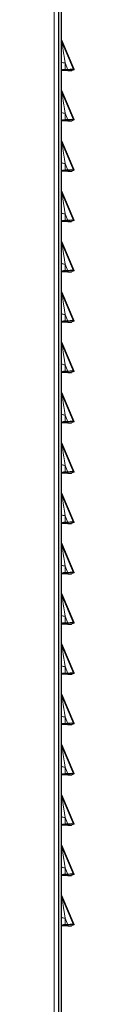
# Model space of a CAD drawing. Units: millimetres. Extents: x 54 to 382, y 22 to 282.
# Drawn here: x 125 to 126, y 127 to 146 of the extents above; entities that cross this region are included whole.
import ezdxf

# ---------------------------------------------------------------- set-up
doc = ezdxf.new("R2010")
doc.units = ezdxf.units.MM

msp = doc.modelspace()

# ---------------------------------------------------------------- linework, layer by layer
at = {"color": 7, "linetype": 'Continuous', "lineweight": 18}
for p, q in [((125.246, 157.455), (125.246, 99.385)), ((125.392, 145.701), (125.392, 145.7)), ((125.392, 145.7), (125.392, 145.699)), ((125.392, 145.699), (125.392, 145.698)), ((125.392, 145.698), (125.392, 145.697)), ((125.392, 145.697), (125.392, 145.696)), ((125.392, 145.696), (125.392, 145.695)), ((125.392, 145.695), (125.392, 145.694)), ((125.392, 145.694), (125.392, 145.693)), ((125.392, 145.693), (125.392, 145.692)), ((125.461, 145.249), (125.461, 145.115)), ((125.517, 145.115), (125.461, 145.249)), ((125.461, 145.115), (125.461, 145.096)), ((125.392, 144.701), (125.392, 144.7)), ((125.392, 144.7), (125.392, 144.699)), ((125.392, 144.699), (125.392, 144.698)), ((125.392, 144.698), (125.392, 144.697)), ((125.392, 144.697), (125.392, 144.696)), ((125.392, 144.696), (125.392, 144.695)), ((125.392, 144.695), (125.392, 144.694)), ((125.392, 144.694), (125.392, 144.693)), ((125.392, 144.693), (125.392, 144.692)), ((125.461, 144.249), (125.461, 144.115)), ((125.517, 144.115), (125.461, 144.249)), ((125.461, 144.115), (125.461, 144.096)), ((125.392, 143.701), (125.392, 143.7)), ((125.392, 143.7), (125.392, 143.699)), ((125.392, 143.699), (125.392, 143.698)), ((125.392, 143.698), (125.392, 143.697)), ((125.392, 143.697), (125.392, 143.696)), ((125.392, 143.696), (125.392, 143.695)), ((125.392, 143.695), (125.392, 143.694)), ((125.392, 143.694), (125.392, 143.693)), ((125.392, 143.693), (125.392, 143.692)), ((125.461, 143.249), (125.461, 143.115)), ((125.517, 143.115), (125.461, 143.249)), ((125.461, 143.115), (125.461, 143.096)), ((125.392, 142.701), (125.392, 142.7)), ((125.392, 142.7), (125.392, 142.699)), ((125.392, 142.699), (125.392, 142.698)), ((125.392, 142.698), (125.392, 142.697)), ((125.392, 142.697), (125.392, 142.696)), ((125.392, 142.696), (125.392, 142.695)), ((125.392, 142.695), (125.392, 142.694)), ((125.392, 142.694), (125.392, 142.693)), ((125.392, 142.693), (125.392, 142.692)), ((125.461, 142.249), (125.461, 142.115)), ((125.517, 142.115), (125.461, 142.249)), ((125.461, 142.115), (125.461, 142.096)), ((125.392, 141.701), (125.392, 141.7)), ((125.392, 141.7), (125.392, 141.699)), ((125.392, 141.699), (125.392, 141.698)), ((125.392, 141.698), (125.392, 141.697)), ((125.392, 141.697), (125.392, 141.696)), ((125.392, 141.696), (125.392, 141.695)), ((125.392, 141.695), (125.392, 141.694)), ((125.392, 141.694), (125.392, 141.693)), ((125.392, 141.693), (125.392, 141.692)), ((125.461, 141.249), (125.461, 141.115)), ((125.517, 141.115), (125.461, 141.249)), ((125.461, 141.115), (125.461, 141.096)), ((125.392, 140.701), (125.392, 140.7)), ((125.392, 140.7), (125.392, 140.699)), ((125.392, 140.699), (125.392, 140.698)), ((125.392, 140.698), (125.392, 140.697)), ((125.392, 140.697), (125.392, 140.696)), ((125.392, 140.696), (125.392, 140.695)), ((125.392, 140.695), (125.392, 140.694)), ((125.392, 140.694), (125.392, 140.693)), ((125.392, 140.693), (125.392, 140.692)), ((125.461, 140.249), (125.461, 140.115)), ((125.517, 140.115), (125.461, 140.249)), ((125.461, 140.115), (125.461, 140.096)), ((125.392, 139.701), (125.392, 139.7)), ((125.392, 139.7), (125.392, 139.699)), ((125.392, 139.699), (125.392, 139.698)), ((125.392, 139.698), (125.392, 139.697)), ((125.392, 139.697), (125.392, 139.696)), ((125.392, 139.696), (125.392, 139.695)), ((125.392, 139.695), (125.392, 139.694)), ((125.392, 139.694), (125.392, 139.693)), ((125.392, 139.693), (125.392, 139.692)), ((125.461, 139.249), (125.461, 139.115)), ((125.517, 139.115), (125.461, 139.249)), ((125.461, 139.115), (125.461, 139.096)), ((125.392, 138.701), (125.392, 138.7)), ((125.392, 138.7), (125.392, 138.699)), ((125.392, 138.699), (125.392, 138.698)), ((125.392, 138.698), (125.392, 138.697)), ((125.392, 138.697), (125.392, 138.696)), ((125.392, 138.696), (125.392, 138.695)), ((125.392, 138.695), (125.392, 138.694)), ((125.392, 138.694), (125.392, 138.693)), ((125.392, 138.693), (125.392, 138.692)), ((125.461, 138.249), (125.461, 138.115)), ((125.517, 138.115), (125.461, 138.249)), ((125.461, 138.115), (125.461, 138.096)), ((125.392, 137.701), (125.392, 137.7)), ((125.392, 137.7), (125.392, 137.699)), ((125.392, 137.699), (125.392, 137.698)), ((125.392, 137.698), (125.392, 137.697)), ((125.392, 137.697), (125.392, 137.696)), ((125.392, 137.696), (125.392, 137.695)), ((125.392, 137.695), (125.392, 137.694)), ((125.392, 137.694), (125.392, 137.693)), ((125.392, 137.693), (125.392, 137.692)), ((125.461, 137.249), (125.461, 137.115)), ((125.517, 137.115), (125.461, 137.249)), ((125.461, 137.115), (125.461, 137.096)), ((125.392, 136.701), (125.392, 136.7)), ((125.392, 136.7), (125.392, 136.699)), ((125.392, 136.699), (125.392, 136.698)), ((125.392, 136.698), (125.392, 136.697)), ((125.392, 136.697), (125.392, 136.696)), ((125.392, 136.696), (125.392, 136.695)), ((125.392, 136.695), (125.392, 136.694)), ((125.392, 136.694), (125.392, 136.693)), ((125.392, 136.693), (125.392, 136.692)), ((125.461, 136.249), (125.461, 136.115)), ((125.517, 136.115), (125.461, 136.249)), ((125.461, 136.115), (125.461, 136.096)), ((125.392, 135.701), (125.392, 135.7)), ((125.392, 135.7), (125.392, 135.699)), ((125.392, 135.699), (125.392, 135.698)), ((125.392, 135.698), (125.392, 135.697)), ((125.392, 135.697), (125.392, 135.696)), ((125.392, 135.696), (125.392, 135.695)), ((125.392, 135.695), (125.392, 135.694)), ((125.392, 135.694), (125.392, 135.693)), ((125.392, 135.693), (125.392, 135.692)), ((125.461, 135.249), (125.461, 135.115)), ((125.517, 135.115), (125.461, 135.249)), ((125.461, 135.115), (125.461, 135.096)), ((125.392, 134.701), (125.392, 134.7)), ((125.392, 134.7), (125.392, 134.699)), ((125.392, 134.699), (125.392, 134.698)), ((125.392, 134.698), (125.392, 134.697)), ((125.392, 134.697), (125.392, 134.696)), ((125.392, 134.696), (125.392, 134.695)), ((125.392, 134.695), (125.392, 134.694)), ((125.392, 134.694), (125.392, 134.693)), ((125.392, 134.693), (125.392, 134.692)), ((125.461, 134.249), (125.461, 134.115)), ((125.517, 134.115), (125.461, 134.249)), ((125.461, 134.115), (125.461, 134.096)), ((125.392, 133.701), (125.392, 133.7)), ((125.392, 133.7), (125.392, 133.699)), ((125.392, 133.699), (125.392, 133.698)), ((125.392, 133.698), (125.392, 133.697)), ((125.392, 133.697), (125.392, 133.696)), ((125.392, 133.696), (125.392, 133.695)), ((125.392, 133.695), (125.392, 133.694)), ((125.392, 133.694), (125.392, 133.693)), ((125.392, 133.693), (125.392, 133.692)), ((125.461, 133.249), (125.461, 133.115)), ((125.517, 133.115), (125.461, 133.249)), ((125.461, 133.115), (125.461, 133.096)), ((125.392, 132.701), (125.392, 132.7)), ((125.392, 132.7), (125.392, 132.699)), ((125.392, 132.699), (125.392, 132.698)), ((125.392, 132.698), (125.392, 132.697)), ((125.392, 132.697), (125.392, 132.696)), ((125.392, 132.696), (125.392, 132.695)), ((125.392, 132.695), (125.392, 132.694)), ((125.392, 132.694), (125.392, 132.693)), ((125.392, 132.693), (125.392, 132.692)), ((125.461, 132.249), (125.461, 132.115)), ((125.517, 132.115), (125.461, 132.249)), ((125.461, 132.115), (125.461, 132.096)), ((125.392, 131.701), (125.392, 131.7)), ((125.392, 131.7), (125.392, 131.699)), ((125.392, 131.699), (125.392, 131.698)), ((125.392, 131.698), (125.392, 131.697)), ((125.392, 131.697), (125.392, 131.696)), ((125.392, 131.696), (125.392, 131.695)), ((125.392, 131.695), (125.392, 131.694)), ((125.392, 131.694), (125.392, 131.693)), ((125.392, 131.693), (125.392, 131.692)), ((125.461, 131.249), (125.461, 131.115)), ((125.517, 131.115), (125.461, 131.249)), ((125.461, 131.115), (125.461, 131.096)), ((125.392, 130.701), (125.392, 130.7)), ((125.392, 130.7), (125.392, 130.699)), ((125.392, 130.699), (125.392, 130.698)), ((125.392, 130.698), (125.392, 130.697)), ((125.392, 130.697), (125.392, 130.696)), ((125.392, 130.696), (125.392, 130.695)), ((125.392, 130.695), (125.392, 130.694)), ((125.392, 130.694), (125.392, 130.693)), ((125.392, 130.693), (125.392, 130.692)), ((125.461, 130.249), (125.461, 130.115)), ((125.517, 130.115), (125.461, 130.249)), ((125.461, 130.115), (125.461, 130.096)), ((125.392, 129.701), (125.392, 129.7)), ((125.392, 129.7), (125.392, 129.699)), ((125.392, 129.699), (125.392, 129.698)), ((125.392, 129.698), (125.392, 129.697)), ((125.392, 129.697), (125.392, 129.696)), ((125.392, 129.696), (125.392, 129.695)), ((125.392, 129.695), (125.392, 129.694)), ((125.392, 129.694), (125.392, 129.693)), ((125.392, 129.693), (125.392, 129.692)), ((125.461, 129.249), (125.461, 129.115)), ((125.517, 129.115), (125.461, 129.249)), ((125.461, 129.115), (125.461, 129.096)), ((125.392, 128.701), (125.392, 128.7)), ((125.392, 128.7), (125.392, 128.699)), ((125.392, 128.699), (125.392, 128.698)), ((125.392, 128.698), (125.392, 128.697)), ((125.392, 128.697), (125.392, 128.696)), ((125.392, 128.696), (125.392, 128.695)), ((125.392, 128.695), (125.392, 128.694)), ((125.392, 128.694), (125.392, 128.693)), ((125.392, 128.693), (125.392, 128.692)), ((125.461, 128.249), (125.461, 128.115)), ((125.517, 128.115), (125.461, 128.249)), ((125.461, 128.115), (125.461, 128.096))]:
    msp.add_line(p, q, dxfattribs=at)
at = {"color": 7, "linetype": 'Continuous', "lineweight": 25}
for p, q in [((125.336, 99.385), (125.336, 157.49)), ((125.386, 157.334), (125.386, 119.195)), ((125.632, 145.124), (125.392, 145.701)), ((125.632, 145.123), (125.392, 145.7)), ((125.392, 145.7), (125.632, 145.123)), ((125.632, 145.122), (125.392, 145.699)), ((125.392, 145.699), (125.632, 145.122)), ((125.632, 145.121), (125.392, 145.698)), ((125.392, 145.698), (125.632, 145.121)), ((125.632, 145.12), (125.392, 145.697)), ((125.392, 145.697), (125.632, 145.12)), ((125.632, 145.119), (125.392, 145.696)), ((125.392, 145.696), (125.632, 145.119)), ((125.632, 145.118), (125.392, 145.695)), ((125.392, 145.695), (125.632, 145.118)), ((125.632, 145.117), (125.392, 145.694)), ((125.392, 145.694), (125.632, 145.117)), ((125.632, 145.116), (125.392, 145.693)), ((125.392, 145.693), (125.632, 145.116)), ((125.392, 145.692), (125.632, 145.115)), ((125.517, 145.115), (125.461, 145.115)), ((125.517, 145.096), (125.461, 145.096)), ((125.517, 145.115), (125.517, 145.096)), ((125.584, 145.096), (125.598, 145.101)), ((125.632, 145.115), (125.598, 145.101)), ((125.632, 145.123), (125.632, 145.124)), ((125.632, 145.122), (125.632, 145.123)), ((125.632, 145.123), (125.632, 145.123)), ((125.632, 145.121), (125.632, 145.122)), ((125.632, 145.122), (125.632, 145.122)), ((125.632, 145.12), (125.632, 145.121)), ((125.632, 145.121), (125.632, 145.121)), ((125.632, 145.119), (125.632, 145.12)), ((125.632, 145.12), (125.632, 145.12)), ((125.632, 145.118), (125.632, 145.119)), ((125.632, 145.119), (125.632, 145.119)), ((125.632, 145.117), (125.632, 145.118)), ((125.632, 145.118), (125.632, 145.118)), ((125.632, 145.116), (125.632, 145.117)), ((125.632, 145.117), (125.632, 145.117)), ((125.632, 145.115), (125.632, 145.116)), ((125.632, 145.116), (125.632, 145.116)), ((125.632, 144.124), (125.392, 144.701)), ((125.632, 144.123), (125.392, 144.7)), ((125.392, 144.7), (125.632, 144.123)), ((125.632, 144.122), (125.392, 144.699)), ((125.392, 144.699), (125.632, 144.122)), ((125.632, 144.121), (125.392, 144.698)), ((125.392, 144.698), (125.632, 144.121)), ((125.632, 144.12), (125.392, 144.697)), ((125.392, 144.697), (125.632, 144.12)), ((125.632, 144.119), (125.392, 144.696)), ((125.392, 144.696), (125.632, 144.119)), ((125.632, 144.118), (125.392, 144.695)), ((125.392, 144.695), (125.632, 144.118)), ((125.632, 144.117), (125.392, 144.694)), ((125.392, 144.694), (125.632, 144.117)), ((125.632, 144.116), (125.392, 144.693)), ((125.392, 144.693), (125.632, 144.116)), ((125.392, 144.692), (125.632, 144.115)), ((125.517, 144.115), (125.461, 144.115)), ((125.517, 144.096), (125.461, 144.096)), ((125.517, 144.115), (125.517, 144.096)), ((125.584, 144.096), (125.598, 144.101)), ((125.632, 144.115), (125.598, 144.101)), ((125.632, 144.123), (125.632, 144.124)), ((125.632, 144.122), (125.632, 144.123)), ((125.632, 144.123), (125.632, 144.123)), ((125.632, 144.121), (125.632, 144.122)), ((125.632, 144.122), (125.632, 144.122)), ((125.632, 144.12), (125.632, 144.121)), ((125.632, 144.121), (125.632, 144.121)), ((125.632, 144.119), (125.632, 144.12)), ((125.632, 144.12), (125.632, 144.12)), ((125.632, 144.118), (125.632, 144.119)), ((125.632, 144.119), (125.632, 144.119)), ((125.632, 144.117), (125.632, 144.118)), ((125.632, 144.118), (125.632, 144.118)), ((125.632, 144.116), (125.632, 144.117)), ((125.632, 144.117), (125.632, 144.117)), ((125.632, 144.115), (125.632, 144.116)), ((125.632, 144.116), (125.632, 144.116)), ((125.632, 143.124), (125.392, 143.701)), ((125.632, 143.123), (125.392, 143.7)), ((125.392, 143.7), (125.632, 143.123)), ((125.632, 143.122), (125.392, 143.699)), ((125.392, 143.699), (125.632, 143.122)), ((125.632, 143.121), (125.392, 143.698)), ((125.392, 143.698), (125.632, 143.121)), ((125.632, 143.12), (125.392, 143.697)), ((125.392, 143.697), (125.632, 143.12)), ((125.632, 143.119), (125.392, 143.696)), ((125.392, 143.696), (125.632, 143.119)), ((125.632, 143.118), (125.392, 143.695)), ((125.392, 143.695), (125.632, 143.118)), ((125.632, 143.117), (125.392, 143.694)), ((125.392, 143.694), (125.632, 143.117)), ((125.632, 143.116), (125.392, 143.693)), ((125.392, 143.693), (125.632, 143.116)), ((125.392, 143.692), (125.632, 143.115)), ((125.517, 143.115), (125.461, 143.115)), ((125.517, 143.096), (125.461, 143.096)), ((125.517, 143.115), (125.517, 143.096)), ((125.584, 143.096), (125.598, 143.101)), ((125.632, 143.115), (125.598, 143.101)), ((125.632, 143.123), (125.632, 143.124)), ((125.632, 143.122), (125.632, 143.123)), ((125.632, 143.123), (125.632, 143.123)), ((125.632, 143.121), (125.632, 143.122)), ((125.632, 143.122), (125.632, 143.122)), ((125.632, 143.12), (125.632, 143.121)), ((125.632, 143.121), (125.632, 143.121)), ((125.632, 143.119), (125.632, 143.12)), ((125.632, 143.12), (125.632, 143.12)), ((125.632, 143.118), (125.632, 143.119)), ((125.632, 143.119), (125.632, 143.119)), ((125.632, 143.117), (125.632, 143.118)), ((125.632, 143.118), (125.632, 143.118)), ((125.632, 143.116), (125.632, 143.117)), ((125.632, 143.117), (125.632, 143.117)), ((125.632, 143.115), (125.632, 143.116)), ((125.632, 143.116), (125.632, 143.116)), ((125.632, 142.124), (125.392, 142.701)), ((125.632, 142.123), (125.392, 142.7)), ((125.392, 142.7), (125.632, 142.123)), ((125.632, 142.122), (125.392, 142.699)), ((125.392, 142.699), (125.632, 142.122)), ((125.632, 142.121), (125.392, 142.698)), ((125.392, 142.698), (125.632, 142.121)), ((125.632, 142.12), (125.392, 142.697)), ((125.392, 142.697), (125.632, 142.12)), ((125.632, 142.119), (125.392, 142.696)), ((125.392, 142.696), (125.632, 142.119)), ((125.632, 142.118), (125.392, 142.695)), ((125.392, 142.695), (125.632, 142.118)), ((125.632, 142.117), (125.392, 142.694)), ((125.392, 142.694), (125.632, 142.117)), ((125.632, 142.116), (125.392, 142.693)), ((125.392, 142.693), (125.632, 142.116)), ((125.392, 142.692), (125.632, 142.115)), ((125.517, 142.115), (125.461, 142.115)), ((125.517, 142.115), (125.517, 142.096)), ((125.584, 142.096), (125.598, 142.101)), ((125.632, 142.115), (125.598, 142.101)), ((125.632, 142.123), (125.632, 142.124)), ((125.632, 142.122), (125.632, 142.123)), ((125.632, 142.123), (125.632, 142.123)), ((125.632, 142.121), (125.632, 142.122)), ((125.632, 142.122), (125.632, 142.122)), ((125.632, 142.12), (125.632, 142.121)), ((125.632, 142.121), (125.632, 142.121)), ((125.632, 142.119), (125.632, 142.12)), ((125.632, 142.12), (125.632, 142.12)), ((125.632, 142.118), (125.632, 142.119)), ((125.632, 142.119), (125.632, 142.119)), ((125.632, 142.117), (125.632, 142.118)), ((125.632, 142.118), (125.632, 142.118)), ((125.632, 142.116), (125.632, 142.117)), ((125.632, 142.117), (125.632, 142.117)), ((125.632, 142.115), (125.632, 142.116)), ((125.632, 142.116), (125.632, 142.116)), ((125.517, 142.096), (125.461, 142.096)), ((125.632, 141.124), (125.392, 141.701)), ((125.632, 141.123), (125.392, 141.7)), ((125.392, 141.7), (125.632, 141.123)), ((125.632, 141.122), (125.392, 141.699)), ((125.392, 141.699), (125.632, 141.122)), ((125.632, 141.121), (125.392, 141.698)), ((125.392, 141.698), (125.632, 141.121)), ((125.632, 141.12), (125.392, 141.697)), ((125.392, 141.697), (125.632, 141.12)), ((125.632, 141.119), (125.392, 141.696)), ((125.392, 141.696), (125.632, 141.119)), ((125.632, 141.118), (125.392, 141.695)), ((125.392, 141.695), (125.632, 141.118)), ((125.632, 141.117), (125.392, 141.694)), ((125.392, 141.694), (125.632, 141.117)), ((125.632, 141.116), (125.392, 141.693)), ((125.392, 141.693), (125.632, 141.116)), ((125.392, 141.692), (125.632, 141.115)), ((125.632, 141.123), (125.632, 141.124)), ((125.632, 141.122), (125.632, 141.123)), ((125.632, 141.123), (125.632, 141.123)), ((125.632, 141.121), (125.632, 141.122)), ((125.632, 141.122), (125.632, 141.122)), ((125.632, 141.12), (125.632, 141.121)), ((125.632, 141.121), (125.632, 141.121)), ((125.632, 141.119), (125.632, 141.12)), ((125.632, 141.12), (125.632, 141.12)), ((125.632, 141.118), (125.632, 141.119)), ((125.632, 141.119), (125.632, 141.119)), ((125.517, 141.115), (125.461, 141.115)), ((125.517, 141.096), (125.461, 141.096)), ((125.517, 141.115), (125.517, 141.096)), ((125.584, 141.096), (125.598, 141.101)), ((125.632, 141.115), (125.598, 141.101)), ((125.632, 141.117), (125.632, 141.118)), ((125.632, 141.118), (125.632, 141.118)), ((125.632, 141.116), (125.632, 141.117)), ((125.632, 141.117), (125.632, 141.117)), ((125.632, 141.115), (125.632, 141.116)), ((125.632, 141.116), (125.632, 141.116)), ((125.632, 140.124), (125.392, 140.701)), ((125.632, 140.123), (125.392, 140.7)), ((125.392, 140.7), (125.632, 140.123)), ((125.632, 140.122), (125.392, 140.699)), ((125.392, 140.699), (125.632, 140.122)), ((125.632, 140.121), (125.392, 140.698)), ((125.392, 140.698), (125.632, 140.121)), ((125.632, 140.12), (125.392, 140.697)), ((125.392, 140.697), (125.632, 140.12)), ((125.632, 140.119), (125.392, 140.696)), ((125.392, 140.696), (125.632, 140.119)), ((125.632, 140.118), (125.392, 140.695)), ((125.392, 140.695), (125.632, 140.118)), ((125.632, 140.117), (125.392, 140.694)), ((125.392, 140.694), (125.632, 140.117)), ((125.632, 140.116), (125.392, 140.693)), ((125.392, 140.693), (125.632, 140.116)), ((125.392, 140.692), (125.632, 140.115)), ((125.517, 140.115), (125.461, 140.115)), ((125.517, 140.096), (125.461, 140.096)), ((125.517, 140.115), (125.517, 140.096)), ((125.584, 140.096), (125.598, 140.101)), ((125.632, 140.115), (125.598, 140.101)), ((125.632, 140.123), (125.632, 140.124)), ((125.632, 140.122), (125.632, 140.123)), ((125.632, 140.123), (125.632, 140.123)), ((125.632, 140.121), (125.632, 140.122)), ((125.632, 140.122), (125.632, 140.122)), ((125.632, 140.12), (125.632, 140.121)), ((125.632, 140.121), (125.632, 140.121)), ((125.632, 140.119), (125.632, 140.12)), ((125.632, 140.12), (125.632, 140.12)), ((125.632, 140.118), (125.632, 140.119)), ((125.632, 140.119), (125.632, 140.119)), ((125.632, 140.117), (125.632, 140.118)), ((125.632, 140.118), (125.632, 140.118)), ((125.632, 140.116), (125.632, 140.117)), ((125.632, 140.117), (125.632, 140.117)), ((125.632, 140.115), (125.632, 140.116)), ((125.632, 140.116), (125.632, 140.116)), ((125.632, 139.124), (125.392, 139.701)), ((125.632, 139.123), (125.392, 139.7)), ((125.392, 139.7), (125.632, 139.123)), ((125.632, 139.122), (125.392, 139.699)), ((125.392, 139.699), (125.632, 139.122)), ((125.632, 139.121), (125.392, 139.698)), ((125.392, 139.698), (125.632, 139.121)), ((125.632, 139.12), (125.392, 139.697)), ((125.392, 139.697), (125.632, 139.12)), ((125.632, 139.119), (125.392, 139.696)), ((125.392, 139.696), (125.632, 139.119)), ((125.632, 139.118), (125.392, 139.695)), ((125.392, 139.695), (125.632, 139.118)), ((125.632, 139.117), (125.392, 139.694)), ((125.392, 139.694), (125.632, 139.117)), ((125.632, 139.116), (125.392, 139.693)), ((125.392, 139.693), (125.632, 139.116)), ((125.392, 139.692), (125.632, 139.115)), ((125.517, 139.115), (125.461, 139.115)), ((125.517, 139.096), (125.461, 139.096)), ((125.517, 139.115), (125.517, 139.096)), ((125.584, 139.096), (125.598, 139.101)), ((125.632, 139.115), (125.598, 139.101)), ((125.632, 139.123), (125.632, 139.124)), ((125.632, 139.122), (125.632, 139.123)), ((125.632, 139.123), (125.632, 139.123)), ((125.632, 139.121), (125.632, 139.122)), ((125.632, 139.122), (125.632, 139.122)), ((125.632, 139.12), (125.632, 139.121)), ((125.632, 139.121), (125.632, 139.121)), ((125.632, 139.119), (125.632, 139.12)), ((125.632, 139.12), (125.632, 139.12)), ((125.632, 139.118), (125.632, 139.119)), ((125.632, 139.119), (125.632, 139.119)), ((125.632, 139.117), (125.632, 139.118)), ((125.632, 139.118), (125.632, 139.118)), ((125.632, 139.116), (125.632, 139.117)), ((125.632, 139.117), (125.632, 139.117)), ((125.632, 139.115), (125.632, 139.116)), ((125.632, 139.116), (125.632, 139.116)), ((125.632, 138.124), (125.392, 138.701)), ((125.632, 138.123), (125.392, 138.7)), ((125.392, 138.7), (125.632, 138.123)), ((125.632, 138.122), (125.392, 138.699)), ((125.392, 138.699), (125.632, 138.122)), ((125.632, 138.121), (125.392, 138.698)), ((125.392, 138.698), (125.632, 138.121)), ((125.632, 138.12), (125.392, 138.697)), ((125.392, 138.697), (125.632, 138.12)), ((125.632, 138.119), (125.392, 138.696)), ((125.392, 138.696), (125.632, 138.119)), ((125.632, 138.118), (125.392, 138.695)), ((125.392, 138.695), (125.632, 138.118)), ((125.632, 138.117), (125.392, 138.694)), ((125.392, 138.694), (125.632, 138.117)), ((125.632, 138.116), (125.392, 138.693)), ((125.392, 138.693), (125.632, 138.116)), ((125.392, 138.692), (125.632, 138.115)), ((125.517, 138.115), (125.461, 138.115)), ((125.517, 138.096), (125.461, 138.096)), ((125.517, 138.115), (125.517, 138.096)), ((125.584, 138.096), (125.598, 138.101)), ((125.632, 138.115), (125.598, 138.101)), ((125.632, 138.123), (125.632, 138.124)), ((125.632, 138.122), (125.632, 138.123)), ((125.632, 138.123), (125.632, 138.123)), ((125.632, 138.121), (125.632, 138.122)), ((125.632, 138.122), (125.632, 138.122)), ((125.632, 138.12), (125.632, 138.121)), ((125.632, 138.121), (125.632, 138.121)), ((125.632, 138.119), (125.632, 138.12)), ((125.632, 138.12), (125.632, 138.12)), ((125.632, 138.118), (125.632, 138.119)), ((125.632, 138.119), (125.632, 138.119)), ((125.632, 138.117), (125.632, 138.118)), ((125.632, 138.118), (125.632, 138.118)), ((125.632, 138.116), (125.632, 138.117)), ((125.632, 138.117), (125.632, 138.117)), ((125.632, 138.115), (125.632, 138.116)), ((125.632, 138.116), (125.632, 138.116)), ((125.632, 137.124), (125.392, 137.701)), ((125.632, 137.123), (125.392, 137.7)), ((125.392, 137.7), (125.632, 137.123)), ((125.632, 137.122), (125.392, 137.699)), ((125.392, 137.699), (125.632, 137.122)), ((125.632, 137.121), (125.392, 137.698)), ((125.392, 137.698), (125.632, 137.121)), ((125.632, 137.12), (125.392, 137.697)), ((125.392, 137.697), (125.632, 137.12)), ((125.632, 137.119), (125.392, 137.696)), ((125.392, 137.696), (125.632, 137.119)), ((125.632, 137.118), (125.392, 137.695)), ((125.392, 137.695), (125.632, 137.118)), ((125.632, 137.117), (125.392, 137.694)), ((125.392, 137.694), (125.632, 137.117)), ((125.632, 137.116), (125.392, 137.693)), ((125.392, 137.693), (125.632, 137.116)), ((125.392, 137.692), (125.632, 137.115)), ((125.517, 137.115), (125.461, 137.115)), ((125.517, 137.096), (125.461, 137.096)), ((125.517, 137.115), (125.517, 137.096)), ((125.584, 137.096), (125.598, 137.101)), ((125.632, 137.115), (125.598, 137.101)), ((125.632, 137.123), (125.632, 137.124)), ((125.632, 137.122), (125.632, 137.123)), ((125.632, 137.123), (125.632, 137.123)), ((125.632, 137.121), (125.632, 137.122)), ((125.632, 137.122), (125.632, 137.122)), ((125.632, 137.12), (125.632, 137.121)), ((125.632, 137.121), (125.632, 137.121)), ((125.632, 137.119), (125.632, 137.12)), ((125.632, 137.12), (125.632, 137.12)), ((125.632, 137.118), (125.632, 137.119)), ((125.632, 137.119), (125.632, 137.119)), ((125.632, 137.117), (125.632, 137.118)), ((125.632, 137.118), (125.632, 137.118)), ((125.632, 137.116), (125.632, 137.117)), ((125.632, 137.117), (125.632, 137.117)), ((125.632, 137.115), (125.632, 137.116)), ((125.632, 137.116), (125.632, 137.116)), ((125.632, 136.124), (125.392, 136.701)), ((125.632, 136.123), (125.392, 136.7)), ((125.392, 136.7), (125.632, 136.123)), ((125.632, 136.122), (125.392, 136.699)), ((125.392, 136.699), (125.632, 136.122)), ((125.632, 136.121), (125.392, 136.698)), ((125.392, 136.698), (125.632, 136.121)), ((125.632, 136.12), (125.392, 136.697)), ((125.392, 136.697), (125.632, 136.12)), ((125.632, 136.119), (125.392, 136.696)), ((125.392, 136.696), (125.632, 136.119)), ((125.632, 136.118), (125.392, 136.695)), ((125.392, 136.695), (125.632, 136.118)), ((125.632, 136.117), (125.392, 136.694)), ((125.392, 136.694), (125.632, 136.117)), ((125.632, 136.116), (125.392, 136.693)), ((125.392, 136.693), (125.632, 136.116)), ((125.392, 136.692), (125.632, 136.115)), ((125.517, 136.115), (125.461, 136.115)), ((125.517, 136.096), (125.461, 136.096)), ((125.517, 136.115), (125.517, 136.096)), ((125.584, 136.096), (125.598, 136.101)), ((125.632, 136.115), (125.598, 136.101)), ((125.632, 136.123), (125.632, 136.124)), ((125.632, 136.122), (125.632, 136.123)), ((125.632, 136.123), (125.632, 136.123)), ((125.632, 136.121), (125.632, 136.122)), ((125.632, 136.122), (125.632, 136.122)), ((125.632, 136.12), (125.632, 136.121)), ((125.632, 136.121), (125.632, 136.121)), ((125.632, 136.119), (125.632, 136.12)), ((125.632, 136.12), (125.632, 136.12)), ((125.632, 136.118), (125.632, 136.119)), ((125.632, 136.119), (125.632, 136.119)), ((125.632, 136.117), (125.632, 136.118)), ((125.632, 136.118), (125.632, 136.118)), ((125.632, 136.116), (125.632, 136.117)), ((125.632, 136.117), (125.632, 136.117)), ((125.632, 136.115), (125.632, 136.116)), ((125.632, 136.116), (125.632, 136.116)), ((125.632, 135.124), (125.392, 135.701)), ((125.632, 135.123), (125.392, 135.7)), ((125.392, 135.7), (125.632, 135.123)), ((125.632, 135.122), (125.392, 135.699)), ((125.392, 135.699), (125.632, 135.122)), ((125.632, 135.121), (125.392, 135.698)), ((125.392, 135.698), (125.632, 135.121)), ((125.632, 135.12), (125.392, 135.697)), ((125.392, 135.697), (125.632, 135.12)), ((125.632, 135.119), (125.392, 135.696)), ((125.392, 135.696), (125.632, 135.119)), ((125.632, 135.118), (125.392, 135.695)), ((125.392, 135.695), (125.632, 135.118)), ((125.632, 135.117), (125.392, 135.694)), ((125.392, 135.694), (125.632, 135.117)), ((125.632, 135.116), (125.392, 135.693)), ((125.392, 135.693), (125.632, 135.116)), ((125.392, 135.692), (125.632, 135.115)), ((125.517, 135.115), (125.461, 135.115)), ((125.517, 135.096), (125.461, 135.096)), ((125.517, 135.115), (125.517, 135.096)), ((125.584, 135.096), (125.598, 135.101)), ((125.632, 135.115), (125.598, 135.101)), ((125.632, 135.123), (125.632, 135.124)), ((125.632, 135.122), (125.632, 135.123)), ((125.632, 135.123), (125.632, 135.123)), ((125.632, 135.121), (125.632, 135.122)), ((125.632, 135.122), (125.632, 135.122)), ((125.632, 135.12), (125.632, 135.121)), ((125.632, 135.121), (125.632, 135.121)), ((125.632, 135.119), (125.632, 135.12)), ((125.632, 135.12), (125.632, 135.12)), ((125.632, 135.118), (125.632, 135.119)), ((125.632, 135.119), (125.632, 135.119)), ((125.632, 135.117), (125.632, 135.118)), ((125.632, 135.118), (125.632, 135.118)), ((125.632, 135.116), (125.632, 135.117)), ((125.632, 135.117), (125.632, 135.117)), ((125.632, 135.115), (125.632, 135.116)), ((125.632, 135.116), (125.632, 135.116)), ((125.632, 134.124), (125.392, 134.701)), ((125.632, 134.123), (125.392, 134.7)), ((125.392, 134.7), (125.632, 134.123)), ((125.632, 134.122), (125.392, 134.699)), ((125.392, 134.699), (125.632, 134.122)), ((125.632, 134.121), (125.392, 134.698)), ((125.392, 134.698), (125.632, 134.121)), ((125.632, 134.12), (125.392, 134.697)), ((125.392, 134.697), (125.632, 134.12)), ((125.632, 134.119), (125.392, 134.696)), ((125.392, 134.696), (125.632, 134.119)), ((125.632, 134.118), (125.392, 134.695)), ((125.392, 134.695), (125.632, 134.118)), ((125.632, 134.117), (125.392, 134.694)), ((125.392, 134.694), (125.632, 134.117)), ((125.632, 134.116), (125.392, 134.693)), ((125.392, 134.693), (125.632, 134.116)), ((125.392, 134.692), (125.632, 134.115)), ((125.517, 134.115), (125.461, 134.115)), ((125.517, 134.096), (125.461, 134.096)), ((125.517, 134.115), (125.517, 134.096)), ((125.584, 134.096), (125.598, 134.101)), ((125.632, 134.115), (125.598, 134.101)), ((125.632, 134.123), (125.632, 134.124)), ((125.632, 134.122), (125.632, 134.123)), ((125.632, 134.123), (125.632, 134.123)), ((125.632, 134.121), (125.632, 134.122)), ((125.632, 134.122), (125.632, 134.122)), ((125.632, 134.12), (125.632, 134.121)), ((125.632, 134.121), (125.632, 134.121)), ((125.632, 134.119), (125.632, 134.12)), ((125.632, 134.12), (125.632, 134.12)), ((125.632, 134.118), (125.632, 134.119)), ((125.632, 134.119), (125.632, 134.119)), ((125.632, 134.117), (125.632, 134.118)), ((125.632, 134.118), (125.632, 134.118)), ((125.632, 134.116), (125.632, 134.117)), ((125.632, 134.117), (125.632, 134.117)), ((125.632, 134.115), (125.632, 134.116)), ((125.632, 134.116), (125.632, 134.116)), ((125.632, 133.124), (125.392, 133.701)), ((125.632, 133.123), (125.392, 133.7)), ((125.392, 133.7), (125.632, 133.123)), ((125.632, 133.122), (125.392, 133.699)), ((125.392, 133.699), (125.632, 133.122)), ((125.632, 133.121), (125.392, 133.698)), ((125.392, 133.698), (125.632, 133.121)), ((125.632, 133.12), (125.392, 133.697)), ((125.392, 133.697), (125.632, 133.12)), ((125.632, 133.119), (125.392, 133.696)), ((125.392, 133.696), (125.632, 133.119)), ((125.632, 133.118), (125.392, 133.695)), ((125.392, 133.695), (125.632, 133.118)), ((125.632, 133.117), (125.392, 133.694)), ((125.392, 133.694), (125.632, 133.117)), ((125.632, 133.116), (125.392, 133.693)), ((125.392, 133.693), (125.632, 133.116)), ((125.392, 133.692), (125.632, 133.115)), ((125.517, 133.115), (125.461, 133.115)), ((125.517, 133.096), (125.461, 133.096)), ((125.517, 133.115), (125.517, 133.096)), ((125.584, 133.096), (125.598, 133.101)), ((125.632, 133.115), (125.598, 133.101)), ((125.632, 133.123), (125.632, 133.124)), ((125.632, 133.122), (125.632, 133.123)), ((125.632, 133.123), (125.632, 133.123)), ((125.632, 133.121), (125.632, 133.122)), ((125.632, 133.122), (125.632, 133.122)), ((125.632, 133.12), (125.632, 133.121)), ((125.632, 133.121), (125.632, 133.121)), ((125.632, 133.119), (125.632, 133.12)), ((125.632, 133.12), (125.632, 133.12)), ((125.632, 133.118), (125.632, 133.119)), ((125.632, 133.119), (125.632, 133.119)), ((125.632, 133.117), (125.632, 133.118)), ((125.632, 133.118), (125.632, 133.118)), ((125.632, 133.116), (125.632, 133.117)), ((125.632, 133.117), (125.632, 133.117)), ((125.632, 133.115), (125.632, 133.116)), ((125.632, 133.116), (125.632, 133.116)), ((125.632, 132.124), (125.392, 132.701)), ((125.632, 132.123), (125.392, 132.7)), ((125.392, 132.7), (125.632, 132.123)), ((125.632, 132.122), (125.392, 132.699)), ((125.392, 132.699), (125.632, 132.122)), ((125.632, 132.121), (125.392, 132.698)), ((125.392, 132.698), (125.632, 132.121)), ((125.632, 132.12), (125.392, 132.697)), ((125.392, 132.697), (125.632, 132.12)), ((125.632, 132.119), (125.392, 132.696)), ((125.392, 132.696), (125.632, 132.119)), ((125.632, 132.118), (125.392, 132.695)), ((125.392, 132.695), (125.632, 132.118)), ((125.632, 132.117), (125.392, 132.694)), ((125.392, 132.694), (125.632, 132.117)), ((125.632, 132.116), (125.392, 132.693)), ((125.392, 132.693), (125.632, 132.116)), ((125.392, 132.692), (125.632, 132.115)), ((125.517, 132.115), (125.461, 132.115)), ((125.517, 132.115), (125.517, 132.096)), ((125.632, 132.115), (125.598, 132.101)), ((125.632, 132.123), (125.632, 132.124)), ((125.632, 132.122), (125.632, 132.123)), ((125.632, 132.123), (125.632, 132.123)), ((125.632, 132.121), (125.632, 132.122)), ((125.632, 132.122), (125.632, 132.122)), ((125.632, 132.12), (125.632, 132.121)), ((125.632, 132.121), (125.632, 132.121)), ((125.632, 132.119), (125.632, 132.12)), ((125.632, 132.12), (125.632, 132.12)), ((125.632, 132.118), (125.632, 132.119)), ((125.632, 132.119), (125.632, 132.119)), ((125.632, 132.117), (125.632, 132.118)), ((125.632, 132.118), (125.632, 132.118)), ((125.632, 132.116), (125.632, 132.117)), ((125.632, 132.117), (125.632, 132.117)), ((125.632, 132.115), (125.632, 132.116)), ((125.632, 132.116), (125.632, 132.116)), ((125.517, 132.096), (125.461, 132.096)), ((125.584, 132.096), (125.598, 132.101)), ((125.632, 131.124), (125.392, 131.701)), ((125.632, 131.123), (125.392, 131.7)), ((125.392, 131.7), (125.632, 131.123)), ((125.632, 131.122), (125.392, 131.699)), ((125.392, 131.699), (125.632, 131.122)), ((125.632, 131.121), (125.392, 131.698)), ((125.392, 131.698), (125.632, 131.121)), ((125.632, 131.12), (125.392, 131.697)), ((125.392, 131.697), (125.632, 131.12)), ((125.632, 131.119), (125.392, 131.696)), ((125.392, 131.696), (125.632, 131.119)), ((125.632, 131.118), (125.392, 131.695)), ((125.392, 131.695), (125.632, 131.118)), ((125.632, 131.117), (125.392, 131.694)), ((125.392, 131.694), (125.632, 131.117)), ((125.632, 131.116), (125.392, 131.693)), ((125.392, 131.693), (125.632, 131.116)), ((125.392, 131.692), (125.632, 131.115)), ((125.517, 131.115), (125.461, 131.115)), ((125.517, 131.096), (125.461, 131.096)), ((125.517, 131.115), (125.517, 131.096)), ((125.584, 131.096), (125.598, 131.101)), ((125.632, 131.115), (125.598, 131.101)), ((125.632, 131.123), (125.632, 131.124)), ((125.632, 131.122), (125.632, 131.123)), ((125.632, 131.123), (125.632, 131.123)), ((125.632, 131.121), (125.632, 131.122)), ((125.632, 131.122), (125.632, 131.122)), ((125.632, 131.12), (125.632, 131.121)), ((125.632, 131.121), (125.632, 131.121)), ((125.632, 131.119), (125.632, 131.12)), ((125.632, 131.12), (125.632, 131.12)), ((125.632, 131.118), (125.632, 131.119)), ((125.632, 131.119), (125.632, 131.119)), ((125.632, 131.117), (125.632, 131.118)), ((125.632, 131.118), (125.632, 131.118)), ((125.632, 131.116), (125.632, 131.117)), ((125.632, 131.117), (125.632, 131.117)), ((125.632, 131.115), (125.632, 131.116)), ((125.632, 131.116), (125.632, 131.116)), ((125.632, 130.124), (125.392, 130.701)), ((125.632, 130.123), (125.392, 130.7)), ((125.392, 130.7), (125.632, 130.123)), ((125.632, 130.122), (125.392, 130.699)), ((125.392, 130.699), (125.632, 130.122)), ((125.632, 130.121), (125.392, 130.698)), ((125.392, 130.698), (125.632, 130.121)), ((125.632, 130.12), (125.392, 130.697)), ((125.392, 130.697), (125.632, 130.12)), ((125.632, 130.119), (125.392, 130.696)), ((125.392, 130.696), (125.632, 130.119)), ((125.632, 130.118), (125.392, 130.695)), ((125.392, 130.695), (125.632, 130.118)), ((125.632, 130.117), (125.392, 130.694)), ((125.392, 130.694), (125.632, 130.117)), ((125.632, 130.116), (125.392, 130.693)), ((125.392, 130.693), (125.632, 130.116)), ((125.392, 130.692), (125.632, 130.115)), ((125.517, 130.115), (125.461, 130.115)), ((125.517, 130.096), (125.461, 130.096)), ((125.517, 130.115), (125.517, 130.096)), ((125.584, 130.096), (125.598, 130.101)), ((125.632, 130.115), (125.598, 130.101)), ((125.632, 130.123), (125.632, 130.124)), ((125.632, 130.122), (125.632, 130.123)), ((125.632, 130.123), (125.632, 130.123)), ((125.632, 130.121), (125.632, 130.122)), ((125.632, 130.122), (125.632, 130.122)), ((125.632, 130.12), (125.632, 130.121)), ((125.632, 130.121), (125.632, 130.121)), ((125.632, 130.119), (125.632, 130.12)), ((125.632, 130.12), (125.632, 130.12)), ((125.632, 130.118), (125.632, 130.119)), ((125.632, 130.119), (125.632, 130.119)), ((125.632, 130.117), (125.632, 130.118)), ((125.632, 130.118), (125.632, 130.118)), ((125.632, 130.116), (125.632, 130.117)), ((125.632, 130.117), (125.632, 130.117)), ((125.632, 130.115), (125.632, 130.116)), ((125.632, 130.116), (125.632, 130.116)), ((125.632, 129.124), (125.392, 129.701)), ((125.632, 129.123), (125.392, 129.7)), ((125.392, 129.7), (125.632, 129.123)), ((125.632, 129.122), (125.392, 129.699)), ((125.392, 129.699), (125.632, 129.122)), ((125.632, 129.121), (125.392, 129.698)), ((125.392, 129.698), (125.632, 129.121)), ((125.632, 129.12), (125.392, 129.697)), ((125.392, 129.697), (125.632, 129.12)), ((125.632, 129.119), (125.392, 129.696)), ((125.392, 129.696), (125.632, 129.119)), ((125.632, 129.118), (125.392, 129.695)), ((125.392, 129.695), (125.632, 129.118)), ((125.632, 129.117), (125.392, 129.694)), ((125.392, 129.694), (125.632, 129.117)), ((125.632, 129.116), (125.392, 129.693)), ((125.392, 129.693), (125.632, 129.116)), ((125.392, 129.692), (125.632, 129.115)), ((125.517, 129.115), (125.461, 129.115)), ((125.517, 129.096), (125.461, 129.096)), ((125.517, 129.115), (125.517, 129.096)), ((125.584, 129.096), (125.598, 129.101)), ((125.632, 129.115), (125.598, 129.101)), ((125.632, 129.123), (125.632, 129.124)), ((125.632, 129.122), (125.632, 129.123)), ((125.632, 129.123), (125.632, 129.123)), ((125.632, 129.121), (125.632, 129.122)), ((125.632, 129.122), (125.632, 129.122)), ((125.632, 129.12), (125.632, 129.121)), ((125.632, 129.121), (125.632, 129.121)), ((125.632, 129.119), (125.632, 129.12)), ((125.632, 129.12), (125.632, 129.12)), ((125.632, 129.118), (125.632, 129.119)), ((125.632, 129.119), (125.632, 129.119)), ((125.632, 129.117), (125.632, 129.118)), ((125.632, 129.118), (125.632, 129.118)), ((125.632, 129.116), (125.632, 129.117)), ((125.632, 129.117), (125.632, 129.117)), ((125.632, 129.115), (125.632, 129.116)), ((125.632, 129.116), (125.632, 129.116)), ((125.632, 128.124), (125.392, 128.701)), ((125.632, 128.123), (125.392, 128.7)), ((125.392, 128.7), (125.632, 128.123)), ((125.632, 128.122), (125.392, 128.699)), ((125.392, 128.699), (125.632, 128.122)), ((125.632, 128.121), (125.392, 128.698)), ((125.392, 128.698), (125.632, 128.121)), ((125.632, 128.12), (125.392, 128.697)), ((125.392, 128.697), (125.632, 128.12)), ((125.632, 128.119), (125.392, 128.696)), ((125.392, 128.696), (125.632, 128.119)), ((125.632, 128.118), (125.392, 128.695)), ((125.392, 128.695), (125.632, 128.118)), ((125.632, 128.117), (125.392, 128.694)), ((125.392, 128.694), (125.632, 128.117)), ((125.632, 128.116), (125.392, 128.693)), ((125.392, 128.693), (125.632, 128.116)), ((125.392, 128.692), (125.632, 128.115)), ((125.517, 128.115), (125.461, 128.115)), ((125.517, 128.096), (125.461, 128.096)), ((125.517, 128.115), (125.517, 128.096)), ((125.584, 128.096), (125.598, 128.101)), ((125.632, 128.115), (125.598, 128.101)), ((125.632, 128.123), (125.632, 128.124)), ((125.632, 128.122), (125.632, 128.123)), ((125.632, 128.123), (125.632, 128.123)), ((125.632, 128.121), (125.632, 128.122)), ((125.632, 128.122), (125.632, 128.122)), ((125.632, 128.12), (125.632, 128.121)), ((125.632, 128.121), (125.632, 128.121)), ((125.632, 128.119), (125.632, 128.12)), ((125.632, 128.12), (125.632, 128.12)), ((125.632, 128.118), (125.632, 128.119)), ((125.632, 128.119), (125.632, 128.119)), ((125.632, 128.117), (125.632, 128.118)), ((125.632, 128.118), (125.632, 128.118)), ((125.632, 128.116), (125.632, 128.117)), ((125.632, 128.117), (125.632, 128.117)), ((125.632, 128.115), (125.632, 128.116)), ((125.632, 128.116), (125.632, 128.116))]:
    msp.add_line(p, q, dxfattribs=at)
at = {"color": 7, "linetype": 'Continuous', "lineweight": 18, "flags": 128}
for points in [[(125.386, 145.278), (125.388, 145.272), (125.392, 145.267), (125.399, 145.262), (125.408, 145.258), (125.42, 145.254), (125.433, 145.251), (125.447, 145.25), (125.461, 145.249)], [(125.386, 144.278), (125.388, 144.272), (125.392, 144.267), (125.399, 144.262), (125.408, 144.258), (125.42, 144.254), (125.433, 144.251), (125.447, 144.25), (125.461, 144.249)], [(125.386, 143.278), (125.388, 143.272), (125.392, 143.267), (125.399, 143.262), (125.408, 143.258), (125.42, 143.254), (125.433, 143.251), (125.447, 143.25), (125.461, 143.249)], [(125.386, 142.278), (125.388, 142.272), (125.392, 142.267), (125.399, 142.262), (125.408, 142.258), (125.42, 142.254), (125.433, 142.251), (125.447, 142.25), (125.461, 142.249)], [(125.386, 141.278), (125.388, 141.272), (125.392, 141.267), (125.399, 141.262), (125.408, 141.258), (125.42, 141.254), (125.433, 141.251), (125.447, 141.25), (125.461, 141.249)], [(125.386, 140.278), (125.388, 140.272), (125.392, 140.267), (125.399, 140.262), (125.408, 140.258), (125.42, 140.254), (125.433, 140.251), (125.447, 140.25), (125.461, 140.249)], [(125.386, 139.278), (125.388, 139.272), (125.392, 139.267), (125.399, 139.262), (125.408, 139.258), (125.42, 139.254), (125.433, 139.251), (125.447, 139.25), (125.461, 139.249)], [(125.386, 138.278), (125.388, 138.272), (125.392, 138.267), (125.399, 138.262), (125.408, 138.258), (125.42, 138.254), (125.433, 138.251), (125.447, 138.25), (125.461, 138.249)], [(125.386, 137.278), (125.388, 137.272), (125.392, 137.267), (125.399, 137.262), (125.408, 137.258), (125.42, 137.254), (125.433, 137.251), (125.447, 137.25), (125.461, 137.249)], [(125.386, 136.278), (125.388, 136.272), (125.392, 136.267), (125.399, 136.262), (125.408, 136.258), (125.42, 136.254), (125.433, 136.251), (125.447, 136.25), (125.461, 136.249)], [(125.386, 135.278), (125.388, 135.272), (125.392, 135.267), (125.399, 135.262), (125.408, 135.258), (125.42, 135.254), (125.433, 135.251), (125.447, 135.25), (125.461, 135.249)], [(125.386, 134.278), (125.388, 134.272), (125.392, 134.267), (125.399, 134.262), (125.408, 134.258), (125.42, 134.254), (125.433, 134.251), (125.447, 134.25), (125.461, 134.249)], [(125.386, 133.278), (125.388, 133.272), (125.392, 133.267), (125.399, 133.262), (125.408, 133.258), (125.42, 133.254), (125.433, 133.251), (125.447, 133.25), (125.461, 133.249)], [(125.386, 132.278), (125.388, 132.272), (125.392, 132.267), (125.399, 132.262), (125.408, 132.258), (125.42, 132.254), (125.433, 132.251), (125.447, 132.25), (125.461, 132.249)], [(125.386, 131.278), (125.388, 131.272), (125.392, 131.267), (125.399, 131.262), (125.408, 131.258), (125.42, 131.254), (125.433, 131.251), (125.447, 131.25), (125.461, 131.249)], [(125.386, 130.278), (125.388, 130.272), (125.392, 130.267), (125.399, 130.262), (125.408, 130.258), (125.42, 130.254), (125.433, 130.251), (125.447, 130.25), (125.461, 130.249)], [(125.386, 129.278), (125.388, 129.272), (125.392, 129.267), (125.399, 129.262), (125.408, 129.258), (125.42, 129.254), (125.433, 129.251), (125.447, 129.25), (125.461, 129.249)], [(125.386, 128.278), (125.388, 128.272), (125.392, 128.267), (125.399, 128.262), (125.408, 128.258), (125.42, 128.254), (125.433, 128.251), (125.447, 128.25), (125.461, 128.249)]]:
    msp.add_lwpolyline(points, dxfattribs=at)
at = {"color": 7, "linetype": 'Continuous', "lineweight": 18}
for centre in [(125.461, 145.722), (125.461, 145.721), (125.461, 144.722), (125.461, 144.721), (125.461, 143.722), (125.461, 143.721), (125.461, 142.722), (125.461, 142.721), (125.461, 141.722), (125.461, 141.721), (125.461, 140.722), (125.461, 140.721), (125.461, 139.722), (125.461, 139.721), (125.461, 138.722), (125.461, 138.721), (125.461, 137.722), (125.461, 137.721), (125.461, 136.722), (125.461, 136.721), (125.461, 135.722), (125.461, 135.721), (125.461, 134.722), (125.461, 134.721), (125.461, 133.722), (125.461, 133.721), (125.461, 132.722), (125.461, 132.721), (125.461, 131.722), (125.461, 131.721), (125.461, 130.722), (125.461, 130.721), (125.461, 129.722), (125.461, 129.721), (125.461, 128.722), (125.461, 128.721)]:
    msp.add_arc(centre, 0.075, 180, 202.6199, dxfattribs=at)
for centre in [(125.461, 145.201), (125.461, 144.201), (125.461, 143.201), (125.461, 142.201), (125.461, 141.201), (125.461, 140.201), (125.461, 139.201), (125.461, 138.201), (125.461, 137.201), (125.461, 136.201), (125.461, 135.201), (125.461, 134.201), (125.461, 133.201), (125.461, 132.201), (125.461, 131.201), (125.461, 130.201), (125.461, 129.201), (125.461, 128.201)]:
    msp.add_ellipse(centre, major_axis=(-0.07, 0.492), ratio=0.013629, start_param=4.808297, end_param=6.23062, dxfattribs=at)
at = {"color": 7, "linetype": 'Continuous', "lineweight": 25}
for centre, major_axis, ratio, start_param, end_param in [((125.461, 145.096), (0.075, 0), 0.256748, 1.570796, 3.141593), ((125.461, 145.096), (0.125, 0), 0.000308, 1.570796, 2.214297), ((125.505, 145.096), (0.128, 0.019), 0.134711, 0.034444, 1.456767), ((125.505, 145.096), (0.0812, 0), 0.000281, 4.860863, 6.283185), ((125.461, 144.096), (0.075, 0), 0.256748, 1.570796, 3.141593), ((125.461, 144.096), (0.125, 0), 0.000308, 1.570796, 2.214297), ((125.505, 144.096), (0.128, 0.019), 0.134711, 0.034444, 1.456767), ((125.505, 144.096), (0.0812, 0), 0.000281, 4.860863, 6.283185), ((125.461, 143.096), (0.075, 0), 0.256748, 1.570796, 3.141593), ((125.461, 143.096), (0.125, 0), 0.000308, 1.570796, 2.214297), ((125.505, 143.096), (0.128, 0.019), 0.134711, 0.034444, 1.456767), ((125.505, 143.096), (0.0812, 0), 0.000281, 4.860863, 6.283185), ((125.461, 142.096), (0.075, 0), 0.256748, 1.570796, 3.141593), ((125.505, 142.096), (0.128, 0.019), 0.134711, 0.034444, 1.456767), ((125.461, 142.096), (0.125, 0), 0.000308, 1.570796, 2.214297), ((125.505, 142.096), (0.0812, 0), 0.000281, 4.860863, 6.283185), ((125.505, 141.096), (0.128, 0.019), 0.134711, 0.034444, 1.456767), ((125.461, 141.096), (0.075, 0), 0.256748, 1.570796, 3.141593), ((125.461, 141.096), (0.125, 0), 0.000308, 1.570796, 2.214297), ((125.505, 141.096), (0.0812, 0), 0.000281, 4.860863, 6.283185), ((125.461, 140.096), (0.075, 0), 0.256748, 1.570796, 3.141593), ((125.461, 140.096), (0.125, 0), 0.000308, 1.570796, 2.214297), ((125.505, 140.096), (0.128, 0.019), 0.134711, 0.034444, 1.456767), ((125.505, 140.096), (0.0812, 0), 0.000281, 4.860863, 6.283185), ((125.461, 139.096), (0.075, 0), 0.256748, 1.570796, 3.141593), ((125.461, 139.096), (0.125, 0), 0.000308, 1.570796, 2.214297), ((125.505, 139.096), (0.128, 0.019), 0.134711, 0.034444, 1.456767), ((125.505, 139.096), (0.0812, 0), 0.000281, 4.860863, 6.283185), ((125.461, 138.096), (0.075, 0), 0.256748, 1.570796, 3.141593), ((125.461, 138.096), (0.125, 0), 0.000308, 1.570796, 2.214297), ((125.505, 138.096), (0.128, 0.019), 0.134711, 0.034444, 1.456767), ((125.505, 138.096), (0.0812, 0), 0.000281, 4.860863, 6.283185), ((125.461, 137.096), (0.075, 0), 0.256748, 1.570796, 3.141593), ((125.461, 137.096), (0.125, 0), 0.000308, 1.570796, 2.214297), ((125.505, 137.096), (0.128, 0.019), 0.134711, 0.034444, 1.456767), ((125.505, 137.096), (0.0812, 0), 0.000281, 4.860863, 6.283185), ((125.461, 136.096), (0.075, 0), 0.256748, 1.570796, 3.141593), ((125.461, 136.096), (0.125, 0), 0.000308, 1.570796, 2.214297), ((125.505, 136.096), (0.128, 0.019), 0.134711, 0.034444, 1.456767), ((125.505, 136.096), (0.0812, 0), 0.000281, 4.860863, 6.283185), ((125.461, 135.096), (0.075, 0), 0.256748, 1.570796, 3.141593), ((125.461, 135.096), (0.125, 0), 0.000308, 1.570796, 2.214297), ((125.505, 135.096), (0.128, 0.019), 0.134711, 0.034444, 1.456767), ((125.505, 135.096), (0.0812, 0), 0.000281, 4.860863, 6.283185), ((125.461, 134.096), (0.075, 0), 0.256748, 1.570796, 3.141593), ((125.461, 134.096), (0.125, 0), 0.000308, 1.570796, 2.214297), ((125.505, 134.096), (0.128, 0.019), 0.134711, 0.034444, 1.456767), ((125.505, 134.096), (0.0812, 0), 0.000281, 4.860863, 6.283185), ((125.461, 133.096), (0.075, 0), 0.256748, 1.570796, 3.141593), ((125.461, 133.096), (0.125, 0), 0.000308, 1.570796, 2.214297), ((125.505, 133.096), (0.128, 0.019), 0.134711, 0.034444, 1.456767), ((125.505, 133.096), (0.0812, 0), 0.000281, 4.860863, 6.283185), ((125.461, 132.096), (0.075, 0), 0.256748, 1.570796, 3.141593), ((125.505, 132.096), (0.128, 0.019), 0.134711, 0.034444, 1.456767), ((125.461, 132.096), (0.125, 0), 0.000308, 1.570796, 2.214297), ((125.505, 132.096), (0.0812, 0), 0.000281, 4.860863, 6.283185), ((125.461, 131.096), (0.075, 0), 0.256748, 1.570796, 3.141593), ((125.461, 131.096), (0.125, 0), 0.000308, 1.570796, 2.214297), ((125.505, 131.096), (0.128, 0.019), 0.134711, 0.034444, 1.456767), ((125.505, 131.096), (0.0812, 0), 0.000281, 4.860863, 6.283185), ((125.461, 130.096), (0.075, 0), 0.256748, 1.570796, 3.141593), ((125.461, 130.096), (0.125, 0), 0.000308, 1.570796, 2.214297), ((125.505, 130.096), (0.128, 0.019), 0.134711, 0.034444, 1.456767), ((125.505, 130.096), (0.0812, 0), 0.000281, 4.860863, 6.283185), ((125.461, 129.096), (0.075, 0), 0.256748, 1.570796, 3.141593), ((125.461, 129.096), (0.125, 0), 0.000308, 1.570796, 2.214297), ((125.505, 129.096), (0.128, 0.019), 0.134711, 0.034444, 1.456767), ((125.505, 129.096), (0.0812, 0), 0.000281, 4.860863, 6.283185), ((125.461, 128.096), (0.075, 0), 0.256748, 1.570796, 3.141593), ((125.461, 128.096), (0.125, 0), 0.000308, 1.570796, 2.214297), ((125.505, 128.096), (0.128, 0.019), 0.134711, 0.034444, 1.456767), ((125.505, 128.096), (0.0812, 0), 0.000281, 4.860863, 6.283185)]:
    msp.add_ellipse(centre, major_axis=major_axis, ratio=ratio, start_param=start_param, end_param=end_param, dxfattribs=at)
for points, knots in [([(125.393, 145.69), (125.391, 145.694), (125.388, 145.703), (125.387, 145.71), (125.387, 145.714)], [0, 0, 0, 0, 0.474769, 1, 1, 1, 1]), ([(125.393, 144.69), (125.391, 144.694), (125.388, 144.703), (125.387, 144.71), (125.387, 144.714)], [0, 0, 0, 0, 0.474769, 1, 1, 1, 1]), ([(125.393, 143.69), (125.391, 143.694), (125.388, 143.703), (125.387, 143.71), (125.387, 143.714)], [0, 0, 0, 0, 0.474769, 1, 1, 1, 1]), ([(125.393, 142.69), (125.391, 142.694), (125.388, 142.703), (125.387, 142.71), (125.387, 142.714)], [0, 0, 0, 0, 0.474769, 1, 1, 1, 1]), ([(125.393, 141.69), (125.391, 141.694), (125.388, 141.703), (125.387, 141.71), (125.387, 141.714)], [0, 0, 0, 0, 0.474769, 1, 1, 1, 1]), ([(125.393, 140.69), (125.391, 140.694), (125.388, 140.703), (125.387, 140.71), (125.387, 140.714)], [0, 0, 0, 0, 0.474769, 1, 1, 1, 1]), ([(125.393, 139.69), (125.391, 139.694), (125.388, 139.703), (125.387, 139.71), (125.387, 139.714)], [0, 0, 0, 0, 0.474769, 1, 1, 1, 1]), ([(125.393, 138.69), (125.391, 138.694), (125.388, 138.703), (125.387, 138.71), (125.387, 138.714)], [0, 0, 0, 0, 0.474769, 1, 1, 1, 1]), ([(125.393, 137.69), (125.391, 137.694), (125.388, 137.703), (125.387, 137.71), (125.387, 137.714)], [0, 0, 0, 0, 0.474769, 1, 1, 1, 1]), ([(125.393, 136.69), (125.391, 136.694), (125.388, 136.703), (125.387, 136.71), (125.387, 136.714)], [0, 0, 0, 0, 0.474769, 1, 1, 1, 1]), ([(125.393, 135.69), (125.391, 135.694), (125.388, 135.703), (125.387, 135.71), (125.387, 135.714)], [0, 0, 0, 0, 0.474769, 1, 1, 1, 1]), ([(125.393, 134.69), (125.391, 134.694), (125.388, 134.703), (125.387, 134.71), (125.387, 134.714)], [0, 0, 0, 0, 0.4747686, 1, 1, 1, 1]), ([(125.393, 133.69), (125.391, 133.694), (125.388, 133.703), (125.387, 133.71), (125.387, 133.714)], [0, 0, 0, 0, 0.474769, 1, 1, 1, 1]), ([(125.393, 132.69), (125.391, 132.694), (125.388, 132.703), (125.387, 132.71), (125.387, 132.714)], [0, 0, 0, 0, 0.474769, 1, 1, 1, 1]), ([(125.393, 131.69), (125.391, 131.694), (125.388, 131.703), (125.387, 131.71), (125.387, 131.714)], [0, 0, 0, 0, 0.474769, 1, 1, 1, 1]), ([(125.393, 130.69), (125.391, 130.694), (125.388, 130.703), (125.387, 130.71), (125.387, 130.714)], [0, 0, 0, 0, 0.474769, 1, 1, 1, 1]), ([(125.393, 129.69), (125.391, 129.694), (125.388, 129.703), (125.387, 129.71), (125.387, 129.714)], [0, 0, 0, 0, 0.474769, 1, 1, 1, 1]), ([(125.393, 128.69), (125.391, 128.694), (125.388, 128.703), (125.387, 128.71), (125.387, 128.714)], [0, 0, 0, 0, 0.474769, 1, 1, 1, 1])]:
    msp.add_open_spline(points, degree=3, knots=knots, dxfattribs=at)

doc.saveas('drawing.dxf')
